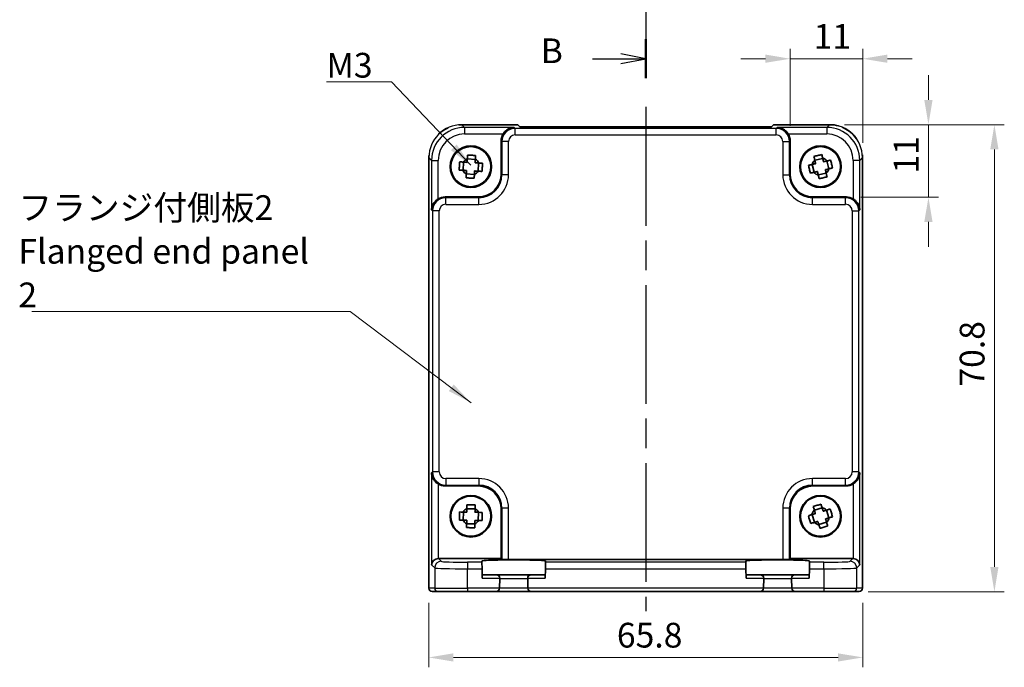
# Model space of a CAD drawing. Units: millimetres. Extents: x 22 to 2398, y 12 to 434.
# Drawn here: x 782 to 932, y 118 to 216 of the extents above; entities that cross this region are included whole.
import ezdxf

# ---------------------------------------------------------------- set-up
doc = ezdxf.new("R2010")
doc.units = ezdxf.units.MM
doc.header["$LTSCALE"] = 1.5
doc.linetypes.add('AM_ISO08W050', pattern=[18, 12, -1.5, 3, -1.5])
doc.layers.get('Defpoints').update_dxf_attribs({"lineweight": 25})
for name, color, linetype, lineweight in [('AM_7', 4, 'AM_ISO08W050', 25), ('Dimension (ISO)', 7, 'Continuous', 18), ('Dimension (ISO) @ 1', 7, 'Continuous', 18), ('Section Line (ISO)', 7, 'Continuous', 25), ('Symbol (ISO)', 7, 'Continuous', 18), ('Visible (ISO)', 7, 'Continuous', 35), ('Visible Narrow (ISO)', 7, 'Continuous', 25)]:
    doc.layers.add(name, color=color, linetype=linetype, lineweight=lineweight)
doc.styles.add('Note Text (TK)', font='txt')
doc.dimstyles.new('Default - Method 1b (TK)', dxfattribs={"dimscale": 1.5, "dimtxt": 2.5, "dimasz": 2.5, "dimexe": 1, "dimexo": 1.5, "dimgap": 1, "dimtad": 1, "dimtoh": 1, "dimrnd": 1e-08, "dimdsep": 46, "dimtxsty": 'Note Text (TK)', "dimcen": 0.09, "dimdle": 5, "dimclrd": 100, "dimclre": 100, "dimclrt": 7, "dimadec": 1, "dimazin": 1, "dimtfac": 1, "dimtmove": 0, "dimatfit": 3, "dimfxl": 1, "dimtolj": 1, "dimlwd": -1, "dimlwe": -1, "dimarcsym": 0})
doc.dimstyles.new('Default - Method 1b (TK)$7', dxfattribs={"dimscale": 1.5, "dimtxt": 2.5, "dimasz": 2.5, "dimexe": 1, "dimexo": 1.5, "dimgap": 1, "dimtad": 1, "dimtoh": 1, "dimrnd": 1e-08, "dimdsep": 46, "dimtxsty": 'Note Text (TK)', "dimcen": 0.09, "dimdle": 5, "dimclrd": 100, "dimclre": 100, "dimclrt": 7, "dimadec": 1, "dimazin": 1, "dimtfac": 1, "dimtmove": 0, "dimatfit": 3, "dimfxl": 1, "dimtolj": 1, "dimlwd": -1, "dimlwe": -1, "dimarcsym": 0})

# ---------------------------------------------------------------- blocks, each defined once
blk = doc.blocks.new('2dTransSection1')
at = {"layer": 'Section Line (ISO)', "linetype": 'Continuous'}
for p, q in [((187.143, 223.015), (187.143, 137.702)), ((181.765, 221.032), (184.643, 221.032)), ((187.143, 221.032), (184.643, 221.532)), ((184.643, 221.032), (187.143, 221.032)), ((184.643, 220.532), (187.143, 221.032)), ((181.765, 137.702), (184.643, 137.702)), ((187.143, 137.702), (184.643, 138.202)), ((184.643, 137.702), (187.143, 137.702)), ((184.643, 137.202), (187.143, 137.702))]:
    blk.add_line(p, q, dxfattribs=at)
at = {"layer": 'Section Line (ISO)', "linetype": 'Continuous', "lineweight": 50}
for p, q in [((187.143, 223.015), (187.143, 219.05)), ((187.143, 139.685), (187.143, 135.719))]:
    blk.add_line(p, q, dxfattribs=at)
at = {"layer": 'Section Line (ISO)', "char_height": 2.5, "attachment_point": 7, "style": 'Note Text (TK)'}
for insert in [(176.532, 219.804), (176.532, 136.474)]:
    blk.add_mtext('B', dxfattribs=dict(at, insert=insert))
blk = doc.blocks.new('*D73')
at = {"layer": 'Defpoints', "color": 0}
for p in [(910.12, 210.22), (899.12, 197.78), (910.12, 195.23)]:
    blk.add_point(p, dxfattribs=at)
at = {"layer": 'Dimension (ISO) @ 1', "color": 100}
for p, q in [((899.12, 200.03), (899.12, 211.72)), ((910.12, 197.48), (910.12, 211.72)), ((895.37, 210.22), (891.62, 210.22)), ((899.12, 210.22), (902.87, 210.22)), ((902.87, 210.22), (906.37, 210.22)), ((910.12, 210.22), (906.37, 210.22)), ((913.87, 210.22), (917.62, 210.22))]:
    blk.add_line(p, q, dxfattribs=at)
for points in [[(895.37, 210.85), (895.37, 209.6), (899.12, 210.22)], [(913.87, 210.85), (913.87, 209.6), (910.12, 210.22)]]:
    blk.add_solid(points, dxfattribs=at)
at = {"layer": 'Dimension (ISO) @ 1', "color": 7, "insert": (902.67, 213.6), "char_height": 3.75, "attachment_point": 4, "style": 'Note Text (TK)'}
blk.add_mtext('\\A1;11', dxfattribs=at)
blk = doc.blocks.new('*D74')
at = {"layer": 'Defpoints', "color": 0}
for p in [(905.08, 200.22), (907.6, 189.22), (920.08, 189.22)]:
    blk.add_point(p, dxfattribs=at)
at = {"layer": 'Dimension (ISO) @ 1', "color": 100}
for p, q in [((920.08, 203.97), (920.08, 207.72)), ((907.33, 200.22), (921.58, 200.22)), ((920.08, 200.22), (920.08, 196.47)), ((920.08, 196.47), (920.08, 192.97)), ((920.08, 189.22), (920.08, 192.97)), ((909.85, 189.22), (921.58, 189.22)), ((920.08, 185.47), (920.08, 181.72))]:
    blk.add_line(p, q, dxfattribs=at)
for points in [[(919.45, 203.97), (920.7, 203.97), (920.08, 200.22)], [(919.45, 185.47), (920.7, 185.47), (920.08, 189.22)]]:
    blk.add_solid(points, dxfattribs=at)
at = {"layer": 'Dimension (ISO) @ 1', "color": 7, "insert": (916.7, 192.81), "char_height": 3.75, "attachment_point": 4, "rotation": 90, "style": 'Note Text (TK)'}
blk.add_mtext('\\A1;11', dxfattribs=at)
blk = doc.blocks.new('*D33')
at = {"layer": 'Defpoints', "color": 0}
for p in [(905.08, 200.22), (908.7, 129.42), (930.08, 129.42)]:
    blk.add_point(p, dxfattribs=at)
at = {"layer": 'Dimension (ISO)', "color": 100}
for p, q in [((907.33, 200.22), (931.58, 200.22)), ((930.08, 196.47), (930.08, 133.17)), ((910.95, 129.42), (931.58, 129.42))]:
    blk.add_line(p, q, dxfattribs=at)
for points in [[(929.45, 196.47), (930.7, 196.47), (930.08, 200.22)], [(929.45, 133.17), (930.7, 133.17), (930.08, 129.42)]]:
    blk.add_solid(points, dxfattribs=at)
at = {"layer": 'Dimension (ISO)', "color": 7, "insert": (926.7, 160.51), "char_height": 3.75, "attachment_point": 4, "rotation": 90, "style": 'Note Text (TK)'}
blk.add_mtext('\\A1;70.8', dxfattribs=at)
blk = doc.blocks.new('*D34')
at = {"layer": 'Defpoints', "color": 0}
for p in [(844.32, 129.96), (910.12, 129.96), (844.32, 119.46)]:
    blk.add_point(p, dxfattribs=at)
at = {"layer": 'Dimension (ISO)', "color": 100}
for p, q in [((844.32, 127.71), (844.32, 117.96)), ((910.12, 127.71), (910.12, 117.96)), ((906.37, 119.46), (848.07, 119.46))]:
    blk.add_line(p, q, dxfattribs=at)
for points in [[(848.07, 120.08), (848.07, 118.83), (844.32, 119.46)], [(906.37, 120.08), (906.37, 118.83), (910.12, 119.46)]]:
    blk.add_solid(points, dxfattribs=at)
at = {"layer": 'Dimension (ISO)', "color": 7, "insert": (872.85, 122.83), "char_height": 3.75, "attachment_point": 4, "style": 'Note Text (TK)'}
blk.add_mtext('\\A1;65.8', dxfattribs=at)

msp = doc.modelspace()

# ---------------------------------------------------------------- linework, layer by layer
at = {"layer": 'AM_7'}
msp.add_line((877.2151, 202.9105), (877.2151, 126.4597), dxfattribs=at)
at = {"layer": 'Visible (ISO)'}
for p, q in [((849.3481, 200.2242), (857.8506, 200.2242)), ((857.8506, 200.2242), (857.8512, 200.2236)), ((858.1643, 199.9105), (857.8512, 200.2236)), ((896.5789, 200.2236), (896.2658, 199.9105)), ((896.5789, 200.2236), (896.5795, 200.2242)), ((896.5795, 200.2242), (905.082, 200.2242)), ((896.2658, 199.9105), (858.1643, 199.9105)), ((855.3151, 192.7576), (855.3151, 197.779)), ((899.1151, 197.779), (899.1151, 192.7576)), ((844.3506, 129.9597), (844.3506, 195.2266)), ((849.6191, 194.546), (849.5423, 193.3151)), ((850.1704, 195.0325), (851.4014, 194.9556)), ((851.811, 193.1734), (851.8878, 194.4043)), ((902.4682, 194.2022), (902.7482, 193.001)), ((902.8564, 194.8265), (904.0575, 195.1066)), ((904.9619, 193.5172), (904.6819, 194.7183)), ((910.0795, 195.2266), (910.0795, 129.9597)), ((850.0288, 192.7638), (851.2597, 192.6869)), ((903.3726, 192.6128), (904.5737, 192.8929)), ((846.7957, 189.2597), (851.8172, 189.2597)), ((902.6129, 189.2597), (907.6344, 189.2597)), ((851.8172, 145.4597), (846.7957, 145.4597)), ((907.6344, 145.4597), (902.6129, 145.4597)), ((850.1178, 142.0066), (851.351, 141.9856)), ((855.3151, 134.4597), (855.3151, 141.9618)), ((899.1151, 141.9618), (899.1151, 134.4597)), ((902.7904, 141.7636), (903.9687, 142.1276)), ((849.5892, 141.4956), (849.5682, 140.2624)), ((851.841, 140.2238), (851.8619, 141.457)), ((902.4471, 141.1134), (902.8112, 139.935)), ((904.983, 140.606), (904.6189, 141.7844)), ((850.0792, 139.7338), (851.3123, 139.7128)), ((903.4614, 139.5918), (904.6397, 139.9558)), ((845.7964, 134.4597), (855.3151, 134.4597)), ((855.428, 134.3467), (855.3151, 134.4597)), ((899.0021, 134.3467), (899.1151, 134.4597)), ((899.1151, 134.4597), (908.6338, 134.4597)), ((852.3799, 133.8928), (852.3751, 134.0756)), ((852.3799, 133.8928), (852.4061, 132.8934)), ((852.4061, 132.8934), (852.4436, 131.4597)), ((856.4274, 134.313), (898.0027, 134.313)), ((862.024, 132.8934), (861.9865, 131.4597)), ((862.024, 132.8934), (862.0502, 133.8928)), ((862.055, 134.0756), (862.0502, 133.8928)), ((892.3799, 133.8928), (892.3751, 134.0756)), ((892.3799, 133.8928), (892.4061, 132.8934)), ((892.4061, 132.8934), (892.4436, 131.4597)), ((902.024, 132.8934), (901.9865, 131.4597)), ((902.024, 132.8934), (902.0502, 133.8928)), ((902.055, 134.0756), (902.0502, 133.8928)), ((854.6018, 131.9597), (852.4305, 131.9597)), ((859.8283, 131.9597), (854.6018, 131.9597)), ((855.0627, 129.9597), (855.1016, 131.4466)), ((859.3285, 131.4466), (859.3674, 129.9597)), ((861.9996, 131.9597), (859.8283, 131.9597)), ((894.6018, 131.9597), (892.4305, 131.9597)), ((899.8283, 131.9597), (894.6018, 131.9597)), ((895.0627, 129.9597), (895.1016, 131.4466)), ((899.3285, 131.4466), (899.3674, 129.9597)), ((901.9996, 131.9597), (899.8283, 131.9597)), ((855.0627, 129.9597), (855.0623, 129.9466)), ((859.3678, 129.9466), (859.3674, 129.9597)), ((895.0627, 129.9597), (895.0623, 129.9466)), ((899.3678, 129.9466), (899.3674, 129.9597)), ((844.8509, 129.4597), (844.8506, 129.4597)), ((844.8509, 129.4597), (845.7288, 129.4597)), ((850.226, 129.4597), (845.7288, 129.4597)), ((850.226, 129.4597), (854.5625, 129.4597)), ((854.5625, 129.4597), (859.8676, 129.4597)), ((859.8676, 129.4597), (894.5625, 129.4597)), ((894.5625, 129.4597), (899.8676, 129.4597)), ((899.8676, 129.4597), (904.2041, 129.4597)), ((908.7013, 129.4597), (904.2041, 129.4597)), ((908.7013, 129.4597), (909.5792, 129.4597)), ((909.5795, 129.4597), (909.5792, 129.4597))]:
    msp.add_line(p, q, dxfattribs=at)
for centre, radius in [((850.7151, 193.8597), 3.15), ((850.7151, 193.8597), 3.0363), ((903.7151, 193.8597), 3.15), ((903.7151, 193.8597), 3.0363), ((850.7151, 140.8597), 3.15), ((850.7151, 140.8597), 3.0363), ((903.7151, 140.8597), 3.15), ((903.7151, 140.8597), 3.0363)]:
    msp.add_circle(centre, radius, dxfattribs=at)
for centre, radius, start, end in [((850.7151, 193.8597), 1.3199, 114.281168, 148.57292), ((850.7151, 193.8597), 1.3199, 24.281168, 58.57292), ((903.7151, 193.8597), 1.3199, 130.979438, 165.27119), ((903.7151, 193.8597), 1.3199, 40.979438, 75.27119), ((850.7151, 193.8597), 1.3199, 204.281168, 238.57292), ((850.7151, 193.8597), 1.3199, 294.281168, 328.57292), ((903.7151, 193.8597), 1.3199, 220.979438, 255.27119), ((903.7151, 193.8597), 1.3199, 310.979438, 345.27119), ((850.7151, 140.8597), 1.3199, 116.880099, 151.171851), ((850.7151, 140.8597), 1.3199, 26.880099, 61.171851), ((903.7151, 140.8597), 1.3199, 45.023248, 79.315), ((903.7151, 140.8597), 1.3199, 135.023248, 169.315), ((903.7151, 140.8597), 1.3199, 315.023248, 349.315), ((850.7151, 140.8597), 1.3199, 206.880099, 241.171851), ((850.7151, 140.8597), 1.3199, 296.880099, 331.171851), ((903.7151, 140.8597), 1.3199, 225.023248, 259.315), ((854.6018, 131.4597), 0.5, 0, 90), ((854.6018, 131.4597), 0.5, 358.5, 0), ((859.8283, 131.4597), 0.5, 90, 180), ((859.8283, 131.4597), 0.5, 180, 181.5), ((894.6018, 131.4597), 0.5, 0, 90), ((894.6018, 131.4597), 0.5, 358.5, 0), ((899.8283, 131.4597), 0.5, 90, 180), ((899.8283, 131.4597), 0.5, 180, 181.5), ((844.8506, 129.9597), 0.5, 180, 270), ((854.5625, 129.9597), 0.5, 270, 358.5), ((859.8676, 129.9597), 0.5, 181.5, 270), ((894.5625, 129.9597), 0.5, 270, 358.5), ((899.8676, 129.9597), 0.5, 181.5, 270), ((909.5795, 129.9597), 0.5, 270, 0)]:
    msp.add_arc(centre, radius, start, end, dxfattribs=at)
for centre, major_axis, ratio, start_param, end_param in [((857.3163, 197.7766), (-1.4159, 1.4159), 0.99878277, 0.24213916, 0.78478918), ((897.1138, 197.7766), (1.4159, 1.4159), 0.99878277, 5.49839613, 6.04104615), ((851.8129, 192.7618), (2.4779, -2.4779), 0.99878277, 5.49839613, 7.06797448), ((902.6172, 192.7618), (-2.4779, -2.4779), 0.99878277, 5.49839613, 7.06797448), ((846.7982, 187.2585), (-1.4159, 1.4159), 0.99878277, 5.49839613, 6.04104615), ((907.6319, 187.2585), (1.4159, 1.4159), 0.99878277, 0.24213916, 0.78478918), ((846.7982, 147.4609), (-1.4159, -1.4159), 0.99878277, 0.24213916, 0.78478918), ((851.8129, 141.9576), (2.4779, 2.4779), 0.99878277, 5.49839613, 7.06797448), ((902.6172, 141.9576), (-2.4779, 2.4779), 0.99878277, 5.49839613, 7.06797448), ((907.6319, 147.4609), (1.4159, -1.4159), 0.99878277, 5.49839613, 6.04104615), ((845.7626, 133.494), (-0.9303, -0.3853), 0.95183329, 4.3368387, 5.87272844), ((845.7976, 133.4591), (-0.708, 0.708), 0.99878277, 5.49839613, 5.53208474), ((856.4274, 134.3479), (-1, 0), 0.03492077, 0.03490659, 1.57079633), ((898.0027, 134.3479), (-1, 0), 0.03492077, 1.57079633, 3.10668607), ((908.6325, 133.4591), (0.708, 0.708), 0.99878277, 0.75110057, 0.78478918), ((908.6675, 133.494), (0.9303, -0.3853), 0.95183329, 0.41045687, 1.94634661), ((857.2151, 134.0757), (4.8399, 0), 0.03492078, 6.28227087, 9.42569239), ((897.2151, 134.0757), (4.8399, 0), 0.03492078, 6.28227087, 9.42569239)]:
    msp.add_ellipse(centre, major_axis=major_axis, ratio=ratio, start_param=start_param, end_param=end_param, dxfattribs=at)
for points in [[(848.8861, 200.2021), (849.04, 200.2167), (849.1943, 200.2241), (849.3481, 200.2241)], [(905.082, 200.2241), (905.5465, 200.2241), (906.0159, 200.1571), (906.4636, 200.0285)], [(844.3506, 195.2266), (844.3506, 195.3269), (844.3539, 195.4274), (844.3603, 195.5278)], [(910.0621, 195.6353), (910.0736, 195.4992), (910.0795, 195.3627), (910.0795, 195.2266)]]:
    msp.add_open_spline(points, degree=3, dxfattribs=at)
for points, knots in [([(845.8963, 198.8394), (846.0691, 199.0066), (846.254, 199.1609), (846.7043, 199.481), (846.9796, 199.6385), (847.2667, 199.7692)], [0.401770097, 0.401770097, 0.401770097, 0.401770097, 0.473422919, 0.473422919, 0.567494564, 0.567494564, 0.567494564, 0.567494564]), ([(857.2801, 199.8115), (857.1025, 199.807), (856.9092, 199.776), (856.5322, 199.6514), (856.3483, 199.5577), (856.0761, 199.3646), (855.9606, 199.2652), (855.7603, 199.0466), (855.6737, 198.9298), (855.6025, 198.8121)], [-0.75845692, -0.75845692, -0.75845692, -0.75845692, -0.692652481, -0.692652481, -0.626848042, -0.626848042, -0.582005949, -0.582005949, -0.541195761, -0.541195761, -0.541195761, -0.541195761]), ([(898.8276, 198.8121), (898.7556, 198.931), (898.6681, 199.0489), (898.4655, 199.2691), (898.3487, 199.369), (898.0761, 199.5608), (897.8932, 199.6533), (897.5185, 199.7764), (897.3264, 199.807), (897.15, 199.8115)], [-0.217260319, -0.217260319, -0.217260319, -0.217260319, -0.176017387, -0.176017387, -0.1307421, -0.1307421, -0.06537105, -0.06537105, 0, 0, 0, 0]), ([(907.011, 199.836), (907.3858, 199.6788), (907.7433, 199.4751), (908.4931, 198.9167), (908.8729, 198.5269), (909.1852, 198.0784), (909.1943, 198.0651), (909.2033, 198.0519)], [0.197287098, 0.197287098, 0.197287098, 0.197287098, 0.318641775, 0.318641775, 0.477777509, 0.477777509, 0.482589771, 0.482589771, 0.482589771, 0.482589771]), ([(850.1723, 195.0628), (850.1728, 195.07), (850.1732, 195.0772), (850.1848, 195.2621), (850.1959, 195.4407), (850.2071, 195.6196)], [-7.0005426925, -7.0005426925, -7.0005426925, -7.0005426925, -6.9984707923, -6.9984707923, -6.9474243502, -6.9474243502, -6.9474243502, -6.9474243502]), ([(850.2071, 195.6196), (850.4194, 195.6131), (850.6287, 195.6032), (850.8232, 195.591), (851.0176, 195.5789), (851.2266, 195.5627), (851.438, 195.5427)], [-0.058446373, -0.058446373, -0.058446373, -0.058446373, 0, 0, 0, 0.058446373, 0.058446373, 0.058446373, 0.058446373]), ([(851.438, 195.5427), (851.4268, 195.3639), (851.4157, 195.1852), (851.4041, 195.0004), (851.4037, 194.9931), (851.4032, 194.9859)], [-0.1669226064, -0.1669226064, -0.1669226064, -0.1669226064, -0.1158761644, -0.1158761644, -0.1138042642, -0.1138042642, -0.1138042642, -0.1138042642]), ([(902.7228, 195.3994), (902.928, 195.4542), (903.1314, 195.5049), (903.3211, 195.5491), (903.5109, 195.5933), (903.7157, 195.6379), (903.9239, 195.6795)], [-0.058446373, -0.058446373, -0.058446373, -0.058446373, 0, 0, 0, 0.058446373, 0.058446373, 0.058446373, 0.058446373]), ([(903.9239, 195.6795), (903.9646, 195.505), (904.0053, 195.3306), (904.0473, 195.1502), (904.049, 195.1432), (904.0506, 195.1362)], [-0.1669226064, -0.1669226064, -0.1669226064, -0.1669226064, -0.1158761644, -0.1158761644, -0.1138042642, -0.1138042642, -0.1138042642, -0.1138042642]), ([(848.9551, 193.3517), (848.9616, 193.564), (848.9716, 193.7734), (848.9837, 193.9678), (848.9958, 194.1622), (849.012, 194.3712), (849.032, 194.5827)], [6.670530502, 6.670530502, 6.670530502, 6.670530502, 6.728976875, 6.728976875, 6.728976875, 6.787423248, 6.787423248, 6.787423248, 6.787423248]), ([(849.032, 194.5827), (849.2109, 194.5715), (849.3895, 194.5603), (849.5744, 194.5488), (849.5816, 194.5483), (849.5888, 194.5479)], [-0.1669226064, -0.1669226064, -0.1669226064, -0.1669226064, -0.1158761644, -0.1158761644, -0.1138042642, -0.1138042642, -0.1138042642, -0.1138042642]), ([(851.9182, 194.4024), (851.9254, 194.402), (851.9326, 194.4015), (852.1174, 194.39), (852.2961, 194.3788), (852.475, 194.3677)], [-7.0005426925, -7.0005426925, -7.0005426925, -7.0005426925, -6.9984707923, -6.9984707923, -6.9474243502, -6.9474243502, -6.9474243502, -6.9474243502]), ([(852.475, 194.3677), (852.4685, 194.1554), (852.4585, 193.946), (852.4464, 193.7516), (852.4343, 193.5571), (852.4181, 193.3482), (852.3981, 193.1367)], [6.670530502, 6.670530502, 6.670530502, 6.670530502, 6.728976875, 6.728976875, 6.728976875, 6.787423248, 6.787423248, 6.787423248, 6.787423248]), ([(901.8952, 194.0686), (902.0698, 194.1093), (902.2441, 194.1499), (902.4245, 194.192), (902.4315, 194.1936), (902.4386, 194.1953)], [-0.1669226064, -0.1669226064, -0.1669226064, -0.1669226064, -0.1158761644, -0.1158761644, -0.1138042642, -0.1138042642, -0.1138042642, -0.1138042642]), ([(902.1753, 192.8675), (902.1205, 193.0727), (902.0699, 193.276), (902.0257, 193.4658), (901.9814, 193.6555), (901.9369, 193.8603), (901.8952, 194.0686)], [6.670530502, 6.670530502, 6.670530502, 6.670530502, 6.728976875, 6.728976875, 6.728976875, 6.787423248, 6.787423248, 6.787423248, 6.787423248]), ([(902.8495, 194.8561), (902.8479, 194.8631), (902.8462, 194.8702), (902.8042, 195.0506), (902.7635, 195.2249), (902.7228, 195.3994)], [-7.0005426925, -7.0005426925, -7.0005426925, -7.0005426925, -6.9984707923, -6.9984707923, -6.9474243502, -6.9474243502, -6.9474243502, -6.9474243502]), ([(904.7115, 194.7252), (904.7185, 194.7269), (904.7255, 194.7285), (904.9059, 194.7706), (905.0803, 194.8112), (905.2548, 194.8519)], [-7.0005426925, -7.0005426925, -7.0005426925, -7.0005426925, -6.9984707923, -6.9984707923, -6.9474243502, -6.9474243502, -6.9474243502, -6.9474243502]), ([(905.2548, 194.8519), (905.3096, 194.6467), (905.3602, 194.4433), (905.4045, 194.2536), (905.4487, 194.0639), (905.4932, 193.8591), (905.5349, 193.6508)], [6.670530502, 6.670530502, 6.670530502, 6.670530502, 6.728976875, 6.728976875, 6.728976875, 6.787423248, 6.787423248, 6.787423248, 6.787423248]), ([(849.512, 193.3169), (849.5047, 193.3174), (849.4975, 193.3178), (849.3127, 193.3294), (849.134, 193.3405), (848.9551, 193.3517)], [0.1138042642, 0.1138042642, 0.1138042642, 0.1138042642, 0.1158761644, 0.1158761644, 0.1669226064, 0.1669226064, 0.1669226064, 0.1669226064]), ([(849.9921, 192.1766), (850.0033, 192.3555), (850.0144, 192.5342), (850.026, 192.719), (850.0264, 192.7262), (850.0269, 192.7335)], [6.9474243502, 6.9474243502, 6.9474243502, 6.9474243502, 6.9984707923, 6.9984707923, 7.0005426925, 7.0005426925, 7.0005426925, 7.0005426925]), ([(851.2578, 192.6566), (851.2573, 192.6494), (851.2569, 192.6422), (851.2454, 192.4573), (851.2342, 192.2786), (851.223, 192.0998)], [0.1138042642, 0.1138042642, 0.1138042642, 0.1138042642, 0.1158761644, 0.1158761644, 0.1669226064, 0.1669226064, 0.1669226064, 0.1669226064]), ([(852.3981, 193.1367), (852.2192, 193.1479), (852.0406, 193.1591), (851.8557, 193.1706), (851.8485, 193.1711), (851.8413, 193.1715)], [6.9474243502, 6.9474243502, 6.9474243502, 6.9474243502, 6.9984707923, 6.9984707923, 7.0005426925, 7.0005426925, 7.0005426925, 7.0005426925]), ([(902.7186, 192.9941), (902.7116, 192.9925), (902.7046, 192.9909), (902.5242, 192.9488), (902.3498, 192.9082), (902.1753, 192.8675)], [0.1138042642, 0.1138042642, 0.1138042642, 0.1138042642, 0.1158761644, 0.1158761644, 0.1669226064, 0.1669226064, 0.1669226064, 0.1669226064]), ([(903.5062, 192.0399), (903.4655, 192.2144), (903.4248, 192.3888), (903.3828, 192.5691), (903.3811, 192.5762), (903.3795, 192.5832)], [6.9474243502, 6.9474243502, 6.9474243502, 6.9474243502, 6.9984707923, 6.9984707923, 7.0005426925, 7.0005426925, 7.0005426925, 7.0005426925]), ([(904.5806, 192.8633), (904.5822, 192.8562), (904.5839, 192.8492), (904.6259, 192.6688), (904.6666, 192.4945), (904.7073, 192.32)], [0.1138042642, 0.1138042642, 0.1138042642, 0.1138042642, 0.1158761644, 0.1158761644, 0.1669226064, 0.1669226064, 0.1669226064, 0.1669226064]), ([(905.5349, 193.6508), (905.3603, 193.6101), (905.186, 193.5695), (905.0056, 193.5274), (904.9986, 193.5258), (904.9915, 193.5241)], [6.9474243502, 6.9474243502, 6.9474243502, 6.9474243502, 6.9984707923, 6.9984707923, 7.0005426925, 7.0005426925, 7.0005426925, 7.0005426925]), ([(851.223, 192.0998), (851.0107, 192.1063), (850.8014, 192.1162), (850.6069, 192.1283), (850.4125, 192.1405), (850.2035, 192.1567), (849.9921, 192.1766)], [-0.058446373, -0.058446373, -0.058446373, -0.058446373, 0, 0, 0, 0.058446373, 0.058446373, 0.058446373, 0.058446373]), ([(904.7073, 192.32), (904.5021, 192.2652), (904.2987, 192.2145), (904.109, 192.1703), (903.9192, 192.1261), (903.7145, 192.0815), (903.5062, 192.0399)], [-0.058446373, -0.058446373, -0.058446373, -0.058446373, 0, 0, 0, 0.058446373, 0.058446373, 0.058446373, 0.058446373]), ([(845.7626, 188.9722), (845.6438, 188.9003), (845.5259, 188.8127), (845.3057, 188.6101), (845.2058, 188.4933), (845.0139, 188.2207), (844.9214, 188.0379), (844.7984, 187.6631), (844.7677, 187.4711), (844.7633, 187.2946)], [-0.217260319, -0.217260319, -0.217260319, -0.217260319, -0.176017387, -0.176017387, -0.1307421, -0.1307421, -0.06537105, -0.06537105, 0, 0, 0, 0]), ([(909.6668, 187.2946), (909.6624, 187.4711), (909.6317, 187.6631), (909.5087, 188.0379), (909.4162, 188.2207), (909.2243, 188.4933), (909.1245, 188.6101), (908.9042, 188.8127), (908.7863, 188.9003), (908.6675, 188.9722)], [-0.758453727, -0.758453727, -0.758453727, -0.758453727, -0.693082677, -0.693082677, -0.627711626, -0.627711626, -0.582436339, -0.582436339, -0.541193407, -0.541193407, -0.541193407, -0.541193407]), ([(844.7633, 147.4248), (844.7678, 147.2471), (844.7988, 147.0539), (844.9233, 146.6768), (845.017, 146.4929), (845.2102, 146.2208), (845.3096, 146.1053), (845.5282, 145.905), (845.645, 145.8184), (845.7626, 145.7472)], [-0.758455746, -0.758455746, -0.758455746, -0.758455746, -0.692651307, -0.692651307, -0.626846868, -0.626846868, -0.582004775, -0.582004775, -0.541194587, -0.541194587, -0.541194587, -0.541194587]), ([(908.6675, 145.7472), (908.7863, 145.8191), (908.9042, 145.9067), (909.1245, 146.1093), (909.2243, 146.2261), (909.4162, 146.4987), (909.5087, 146.6815), (909.6317, 147.0563), (909.6624, 147.2483), (909.6668, 147.4248)], [0.541193407, 0.541193407, 0.541193407, 0.541193407, 0.582436339, 0.582436339, 0.627711626, 0.627711626, 0.693082677, 0.693082677, 0.758453727, 0.758453727, 0.758453727, 0.758453727]), ([(850.1183, 142.0369), (850.1184, 142.0442), (850.1186, 142.0514), (850.1217, 142.2366), (850.1248, 142.4156), (850.1278, 142.5948)], [-7.0005426925, -7.0005426925, -7.0005426925, -7.0005426925, -6.9984707923, -6.9984707923, -6.9474243502, -6.9474243502, -6.9474243502, -6.9474243502]), ([(850.1278, 142.5948), (850.3402, 142.5979), (850.5497, 142.5975), (850.7445, 142.5942), (850.9393, 142.5909), (851.1488, 142.5842), (851.361, 142.5738)], [-0.058446373, -0.058446373, -0.058446373, -0.058446373, 0, 0, 0, 0.058446373, 0.058446373, 0.058446373, 0.058446373]), ([(851.361, 142.5738), (851.3579, 142.3946), (851.3549, 142.2156), (851.3517, 142.0304), (851.3516, 142.0232), (851.3515, 142.016)], [-0.1669226064, -0.1669226064, -0.1669226064, -0.1669226064, -0.1158761644, -0.1158761644, -0.1138042642, -0.1138042642, -0.1138042642, -0.1138042642]), ([(902.6167, 142.3256), (902.8175, 142.3948), (903.0168, 142.4596), (903.203, 142.5171), (903.3891, 142.5746), (903.5903, 142.6335), (903.7951, 142.6897)], [-0.058446373, -0.058446373, -0.058446373, -0.058446373, 0, 0, 0, 0.058446373, 0.058446373, 0.058446373, 0.058446373]), ([(902.7814, 141.7926), (902.7793, 141.7995), (902.7771, 141.8064), (902.7225, 141.9834), (902.6696, 142.1544), (902.6167, 142.3256)], [-7.0005426925, -7.0005426925, -7.0005426925, -7.0005426925, -6.9984707923, -6.9984707923, -6.9474243502, -6.9474243502, -6.9474243502, -6.9474243502]), ([(903.7951, 142.6897), (903.848, 142.5185), (903.9008, 142.3474), (903.9555, 142.1705), (903.9576, 142.1636), (903.9598, 142.1567)], [-0.1669226064, -0.1669226064, -0.1669226064, -0.1669226064, -0.1158761644, -0.1158761644, -0.1138042642, -0.1138042642, -0.1138042642, -0.1138042642]), ([(904.648, 141.7934), (904.6549, 141.7955), (904.6618, 141.7976), (904.8387, 141.8523), (905.0098, 141.9051), (905.181, 141.958)], [-7.0005426925, -7.0005426925, -7.0005426925, -7.0005426925, -6.9984707923, -6.9984707923, -6.9474243502, -6.9474243502, -6.9474243502, -6.9474243502]), ([(905.181, 141.958), (905.2501, 141.7572), (905.315, 141.5579), (905.3725, 141.3718), (905.43, 141.1856), (905.4889, 140.9845), (905.5451, 140.7797)], [6.670530502, 6.670530502, 6.670530502, 6.670530502, 6.728976875, 6.728976875, 6.728976875, 6.787423248, 6.787423248, 6.787423248, 6.787423248]), ([(848.98, 140.2724), (848.9768, 140.4848), (848.9773, 140.6944), (848.9806, 140.8892), (848.9839, 141.084), (848.9906, 141.2935), (849.001, 141.5056)], [6.670530502, 6.670530502, 6.670530502, 6.670530502, 6.728976875, 6.728976875, 6.728976875, 6.787423248, 6.787423248, 6.787423248, 6.787423248]), ([(849.001, 141.5056), (849.1801, 141.5025), (849.3591, 141.4995), (849.5443, 141.4964), (849.5515, 141.4962), (849.5588, 141.4961)], [-0.1669226064, -0.1669226064, -0.1669226064, -0.1669226064, -0.1158761644, -0.1158761644, -0.1138042642, -0.1138042642, -0.1138042642, -0.1138042642]), ([(851.8923, 141.4564), (851.8995, 141.4563), (851.9067, 141.4562), (852.0919, 141.453), (852.2709, 141.45), (852.4501, 141.447)], [-7.0005426925, -7.0005426925, -7.0005426925, -7.0005426925, -6.9984707923, -6.9984707923, -6.9474243502, -6.9474243502, -6.9474243502, -6.9474243502]), ([(852.4501, 141.447), (852.4533, 141.2346), (852.4528, 141.025), (852.4495, 140.8302), (852.4462, 140.6354), (852.4395, 140.4259), (852.4292, 140.2138)], [6.670530502, 6.670530502, 6.670530502, 6.670530502, 6.728976875, 6.728976875, 6.728976875, 6.787423248, 6.787423248, 6.787423248, 6.787423248]), ([(901.885, 140.9397), (902.0563, 140.9926), (902.2273, 141.0455), (902.4043, 141.1001), (902.4112, 141.1023), (902.4181, 141.1044)], [-0.1669226064, -0.1669226064, -0.1669226064, -0.1669226064, -0.1158761644, -0.1158761644, -0.1138042642, -0.1138042642, -0.1138042642, -0.1138042642]), ([(902.2491, 139.7613), (902.18, 139.9622), (902.1151, 140.1615), (902.0576, 140.3476), (902.0001, 140.5338), (901.9413, 140.7349), (901.885, 140.9397)], [6.670530502, 6.670530502, 6.670530502, 6.670530502, 6.728976875, 6.728976875, 6.728976875, 6.787423248, 6.787423248, 6.787423248, 6.787423248]), ([(905.5451, 140.7797), (905.3738, 140.7268), (905.2028, 140.6739), (905.0258, 140.6192), (905.0189, 140.6171), (905.012, 140.615)], [6.9474243502, 6.9474243502, 6.9474243502, 6.9474243502, 6.9984707923, 6.9984707923, 7.0005426925, 7.0005426925, 7.0005426925, 7.0005426925]), ([(849.5378, 140.263), (849.5306, 140.2631), (849.5234, 140.2632), (849.3382, 140.2663), (849.1592, 140.2694), (848.98, 140.2724)], [0.1138042642, 0.1138042642, 0.1138042642, 0.1138042642, 0.1158761644, 0.1158761644, 0.1669226064, 0.1669226064, 0.1669226064, 0.1669226064]), ([(850.0692, 139.1456), (850.0722, 139.3248), (850.0752, 139.5038), (850.0784, 139.689), (850.0785, 139.6962), (850.0786, 139.7034)], [6.9474243502, 6.9474243502, 6.9474243502, 6.9474243502, 6.9984707923, 6.9984707923, 7.0005426925, 7.0005426925, 7.0005426925, 7.0005426925]), ([(851.3023, 139.1246), (851.0899, 139.1215), (850.8804, 139.1219), (850.6856, 139.1252), (850.4908, 139.1285), (850.2813, 139.1352), (850.0692, 139.1456)], [-0.058446373, -0.058446373, -0.058446373, -0.058446373, 0, 0, 0, 0.058446373, 0.058446373, 0.058446373, 0.058446373]), ([(851.3118, 139.6824), (851.3117, 139.6752), (851.3115, 139.668), (851.3084, 139.4828), (851.3054, 139.3038), (851.3023, 139.1246)], [0.1138042642, 0.1138042642, 0.1138042642, 0.1138042642, 0.1158761644, 0.1158761644, 0.1669226064, 0.1669226064, 0.1669226064, 0.1669226064]), ([(852.4292, 140.2138), (852.25, 140.2168), (852.071, 140.2199), (851.8858, 140.223), (851.8786, 140.2232), (851.8713, 140.2233)], [6.9474243502, 6.9474243502, 6.9474243502, 6.9474243502, 6.9984707923, 6.9984707923, 7.0005426925, 7.0005426925, 7.0005426925, 7.0005426925]), ([(902.7822, 139.926), (902.7753, 139.9239), (902.7684, 139.9218), (902.5914, 139.8671), (902.4203, 139.8143), (902.2491, 139.7613)], [0.1138042642, 0.1138042642, 0.1138042642, 0.1138042642, 0.1158761644, 0.1158761644, 0.1669226064, 0.1669226064, 0.1669226064, 0.1669226064]), ([(903.635, 139.0297), (903.5821, 139.2009), (903.5293, 139.372), (903.4746, 139.5489), (903.4725, 139.5558), (903.4703, 139.5627)], [6.9474243502, 6.9474243502, 6.9474243502, 6.9474243502, 6.9984707923, 6.9984707923, 7.0005426925, 7.0005426925, 7.0005426925, 7.0005426925]), ([(904.8134, 139.3938), (904.6126, 139.3246), (904.4133, 139.2598), (904.2271, 139.2023), (904.041, 139.1448), (903.8398, 139.0859), (903.635, 139.0297)], [-0.058446373, -0.058446373, -0.058446373, -0.058446373, 0, 0, 0, 0.058446373, 0.058446373, 0.058446373, 0.058446373]), ([(904.6487, 139.9268), (904.6508, 139.9199), (904.653, 139.913), (904.7077, 139.736), (904.7605, 139.565), (904.8134, 139.3938)], [0.1138042642, 0.1138042642, 0.1138042642, 0.1138042642, 0.1158761644, 0.1158761644, 0.1669226064, 0.1669226064, 0.1669226064, 0.1669226064])]:
    msp.add_open_spline(points, degree=3, knots=knots, dxfattribs=at)
for points, weights in [([(850.138, 194.5136), (849.9195, 194.5272), (849.5888, 194.5479)], [1.34857665954, 1.22155355564, 1.03676136743]), ([(850.1723, 195.0628), (850.1517, 194.7321), (850.138, 194.5136)], [1.03676136743, 1.22155355564, 1.34857665953]), ([(851.369, 194.4367), (851.3826, 194.6552), (851.4032, 194.9859)], [1.34857665954, 1.22155355564, 1.03676136743]), ([(851.9182, 194.4024), (851.5875, 194.4231), (851.369, 194.4367)], [1.03676136743, 1.22155355564, 1.34857665953]), ([(902.9745, 194.3202), (902.7613, 194.2705), (902.4386, 194.1953)], [1.34857665954, 1.22155355564, 1.03676136743]), ([(902.8495, 194.8561), (902.9247, 194.5334), (902.9745, 194.3202)], [1.03676136743, 1.22155355564, 1.34857665953]), ([(904.1756, 194.6003), (904.1259, 194.8135), (904.0506, 195.1362)], [1.34857665954, 1.22155355564, 1.03676136743]), ([(904.7115, 194.7252), (904.3888, 194.65), (904.1756, 194.6003)], [1.03676136743, 1.22155355564, 1.34857665953]), ([(849.512, 193.3169), (849.8426, 193.2963), (850.0612, 193.2827)], [1.03676136743, 1.22155355564, 1.34857665953]), ([(850.0612, 193.2827), (850.0475, 193.0641), (850.0269, 192.7335)], [1.34857665954, 1.22155355564, 1.03676136743]), ([(851.2578, 192.6566), (851.2784, 192.9873), (851.2921, 193.2058)], [1.03676136743, 1.22155355564, 1.34857665953]), ([(851.2921, 193.2058), (851.5106, 193.1922), (851.8413, 193.1715)], [1.34857665954, 1.22155355564, 1.03676136743]), ([(902.7186, 192.9941), (903.0413, 193.0694), (903.2545, 193.1191)], [1.03676136743, 1.22155355564, 1.34857665953]), ([(903.2545, 193.1191), (903.3042, 192.9059), (903.3795, 192.5832)], [1.34857665954, 1.22155355564, 1.03676136743]), ([(904.4556, 193.3992), (904.6689, 193.4489), (904.9915, 193.5241)], [1.34857665954, 1.22155355564, 1.03676136743]), ([(904.5806, 192.8633), (904.5054, 193.186), (904.4556, 193.3992)], [1.03676136743, 1.22155355564, 1.34857665953]), ([(850.1183, 142.0369), (850.1127, 141.7057), (850.109, 141.4868)], [1.03676136743, 1.22155355564, 1.34857665953]), ([(851.3421, 141.4658), (851.3458, 141.6847), (851.3515, 142.016)], [1.34857665954, 1.22155355564, 1.03676136743]), ([(904.1222, 141.6309), (904.0576, 141.8401), (903.9598, 142.1567)], [1.34857665954, 1.22155355564, 1.03676136743]), ([(904.648, 141.7934), (904.3314, 141.6955), (904.1222, 141.6309)], [1.03676136743, 1.22155355564, 1.34857665953]), ([(850.109, 141.4868), (849.8901, 141.4905), (849.5588, 141.4961)], [1.34857665954, 1.22155355564, 1.03676136743]), ([(851.8923, 141.4564), (851.561, 141.4621), (851.3421, 141.4658)], [1.03676136743, 1.22155355564, 1.34857665953]), ([(902.9438, 141.2668), (902.7347, 141.2022), (902.4181, 141.1044)], [1.34857665954, 1.22155355564, 1.03676136743]), ([(902.7814, 141.7926), (902.8792, 141.476), (902.9438, 141.2668)], [1.03676136743, 1.22155355564, 1.34857665953]), ([(904.4863, 140.4525), (904.6955, 140.5172), (905.012, 140.615)], [1.34857665954, 1.22155355564, 1.03676136743]), ([(904.6487, 139.9268), (904.5509, 140.2434), (904.4863, 140.4525)], [1.03676136743, 1.22155355564, 1.34857665953]), ([(849.5378, 140.263), (849.8691, 140.2573), (850.088, 140.2536)], [1.03676136743, 1.22155355564, 1.34857665953]), ([(850.088, 140.2536), (850.0843, 140.0347), (850.0786, 139.7034)], [1.34857665954, 1.22155355564, 1.03676136743]), ([(851.3118, 139.6824), (851.3174, 140.0137), (851.3211, 140.2326)], [1.03676136743, 1.22155355564, 1.34857665953]), ([(851.3211, 140.2326), (851.5401, 140.2289), (851.8713, 140.2233)], [1.34857665954, 1.22155355564, 1.03676136743]), ([(902.7822, 139.926), (903.0987, 140.0238), (903.3079, 140.0885)], [1.03676136743, 1.22155355564, 1.34857665953]), ([(903.3079, 140.0885), (903.3725, 139.8793), (903.4703, 139.5627)], [1.34857665954, 1.22155355564, 1.03676136743])]:
    msp.add_rational_spline(points, weights, degree=2, dxfattribs=at)
at = {"layer": 'Visible Narrow (ISO)'}
for p, q in [((849.3481, 200.2242), (849.3481, 200.2236)), ((849.3481, 200.2236), (857.8512, 200.2236)), ((849.7602, 199.8115), (849.3481, 200.2236)), ((896.5789, 200.2236), (905.082, 200.2236)), ((905.082, 200.2236), (904.6699, 199.8115)), ((905.082, 200.2242), (905.082, 200.2236)), ((857.2801, 199.8115), (849.7602, 199.8115)), ((849.7602, 199.8115), (849.7602, 198.8121)), ((849.7602, 198.8121), (855.6025, 198.8121)), ((857.2801, 199.8115), (857.4268, 199.6648)), ((857.4268, 198.6654), (857.4268, 199.6648)), ((897.0033, 199.6648), (857.4268, 199.6648)), ((857.4268, 198.6654), (897.0033, 198.6654)), ((897.0033, 199.6648), (897.15, 199.8115)), ((897.0033, 198.6654), (897.0033, 199.6648)), ((904.6699, 199.8115), (897.15, 199.8115)), ((898.8276, 198.8121), (904.6699, 198.8121)), ((904.6699, 199.8115), (904.6699, 198.8121)), ((855.3151, 197.779), (855.428, 197.666)), ((856.4274, 197.666), (855.428, 197.666)), ((855.428, 197.666), (855.428, 192.6446)), ((856.4274, 192.6446), (856.4274, 197.666)), ((898.0027, 197.666), (899.0021, 197.666)), ((898.0027, 197.666), (898.0027, 192.6446)), ((899.0021, 197.666), (899.1151, 197.779)), ((899.0021, 192.6446), (899.0021, 197.666)), ((844.3506, 195.2266), (844.3512, 195.2266)), ((844.3512, 129.9597), (844.3512, 195.2266)), ((844.3512, 195.2266), (844.7633, 194.8145)), ((844.7633, 194.8145), (844.7633, 187.2946)), ((844.7633, 194.8145), (845.7626, 194.8145)), ((845.7626, 188.9722), (845.7626, 194.8145)), ((909.6668, 194.8145), (908.6675, 194.8145)), ((908.6675, 194.8145), (908.6675, 188.9722)), ((909.6668, 194.8145), (910.0789, 195.2266)), ((909.6668, 187.2946), (909.6668, 194.8145)), ((910.0795, 195.2266), (910.0789, 195.2266)), ((910.0789, 195.2266), (910.0789, 129.9597)), ((855.428, 192.6446), (855.3151, 192.7576)), ((856.4274, 192.6446), (855.428, 192.6446)), ((898.0027, 192.6446), (899.0021, 192.6446)), ((899.1151, 192.7576), (899.0021, 192.6446)), ((846.9087, 189.1467), (846.7957, 189.2597)), ((846.9087, 188.1473), (846.9087, 189.1467)), ((851.9302, 189.1467), (846.9087, 189.1467)), ((846.9087, 188.1473), (851.9302, 188.1473)), ((851.8172, 189.2597), (851.9302, 189.1467)), ((851.9302, 188.1473), (851.9302, 189.1467)), ((902.5, 189.1467), (902.6129, 189.2597)), ((902.5, 188.1473), (902.5, 189.1467)), ((907.5214, 189.1467), (902.5, 189.1467)), ((902.5, 188.1473), (907.5214, 188.1473)), ((907.6344, 189.2597), (907.5214, 189.1467)), ((907.5214, 188.1473), (907.5214, 189.1467)), ((844.9099, 187.1479), (844.7633, 187.2946)), ((845.9093, 187.1479), (844.9099, 187.1479)), ((844.9099, 187.1479), (844.9099, 147.5714)), ((845.9093, 147.5714), (845.9093, 187.1479)), ((908.5208, 187.1479), (909.5202, 187.1479)), ((908.5208, 187.1479), (908.5208, 147.5714)), ((909.6668, 187.2946), (909.5202, 187.1479)), ((909.5202, 147.5714), (909.5202, 187.1479)), ((844.7633, 147.4248), (844.9099, 147.5714)), ((844.7633, 147.4248), (844.7633, 133.494)), ((845.9093, 147.5714), (844.9099, 147.5714)), ((846.9087, 146.5721), (846.9087, 145.5727)), ((851.9302, 146.5721), (846.9087, 146.5721)), ((851.9302, 146.5721), (851.9302, 145.5727)), ((902.5, 145.5727), (902.5, 146.5721)), ((907.5214, 146.5721), (902.5, 146.5721)), ((907.5214, 145.5727), (907.5214, 146.5721)), ((909.5202, 147.5714), (908.5208, 147.5714)), ((909.5202, 147.5714), (909.6668, 147.4248)), ((909.6668, 133.494), (909.6668, 147.4248)), ((845.7626, 145.7472), (845.7626, 134.4591)), ((846.7957, 145.4597), (846.9087, 145.5727)), ((846.9087, 145.5727), (851.9302, 145.5727)), ((851.9302, 145.5727), (851.8172, 145.4597)), ((902.5, 145.5727), (907.5214, 145.5727)), ((902.6129, 145.4597), (902.5, 145.5727)), ((907.5214, 145.5727), (907.6344, 145.4597)), ((908.6675, 145.7472), (908.6675, 134.4591)), ((855.3151, 141.9618), (855.428, 142.0748)), ((856.4274, 142.0748), (855.428, 142.0748)), ((855.428, 142.0748), (855.428, 134.3467)), ((856.4274, 134.313), (856.4274, 142.0748)), ((899.0021, 142.0748), (898.0027, 142.0748)), ((898.0027, 142.0748), (898.0027, 134.313)), ((899.0021, 134.3467), (899.0021, 142.0748)), ((899.0021, 142.0748), (899.1151, 141.9618)), ((846.2285, 134.0276), (845.7964, 134.4597)), ((908.6338, 134.4597), (908.2016, 134.0276)), ((844.7633, 133.494), (845.2291, 133.0282)), ((845.2291, 133.0282), (845.2291, 129.9597)), ((850.226, 133.8928), (850.226, 132.8934)), ((852.3799, 133.8928), (850.226, 133.8928)), ((850.226, 132.8934), (852.4061, 132.8934)), ((850.226, 129.9597), (850.226, 132.8934)), ((862.024, 132.8934), (892.4061, 132.8934)), ((892.3799, 133.8928), (862.0502, 133.8928)), ((902.024, 132.8934), (904.2041, 132.8934)), ((904.2041, 133.8928), (902.0502, 133.8928)), ((904.2041, 132.8934), (904.2041, 133.8928)), ((904.2041, 132.8934), (904.2041, 129.9597)), ((909.201, 133.0282), (909.6668, 133.494)), ((909.201, 129.9597), (909.201, 133.0282)), ((852.4436, 131.4597), (855.1018, 131.4597)), ((855.1016, 131.4466), (859.3285, 131.4466)), ((859.3283, 131.4597), (861.9865, 131.4597)), ((892.4436, 131.4597), (895.1018, 131.4597)), ((895.1016, 131.4466), (899.3285, 131.4466)), ((899.3283, 131.4597), (901.9865, 131.4597)), ((844.3506, 129.9597), (844.3512, 129.9597)), ((845.2291, 129.9597), (844.3512, 129.9597)), ((845.2291, 129.9597), (850.226, 129.9597)), ((855.0627, 129.9597), (850.226, 129.9597)), ((850.226, 129.9597), (850.226, 129.4597)), ((859.3678, 129.9466), (855.0623, 129.9466)), ((895.0627, 129.9597), (859.3674, 129.9597)), ((899.3678, 129.9466), (895.0623, 129.9466)), ((904.2041, 129.9597), (899.3674, 129.9597)), ((904.2041, 129.9597), (904.2041, 129.4597)), ((904.2041, 129.9597), (909.201, 129.9597)), ((910.0789, 129.9597), (909.201, 129.9597)), ((910.0789, 129.9597), (910.0795, 129.9597))]:
    msp.add_line(p, q, dxfattribs=at)
for centre, major_axis, ratio, start_param, end_param in [((849.353, 195.2217), (-3.5381, 3.5381), 0.99926901, 5.49839613, 7.06797448), ((905.0771, 195.2217), (3.5381, 3.5381), 0.99926901, 5.49839613, 7.06797448), ((849.7651, 194.8097), (-3.5381, 3.5381), 0.99926901, 5.49839613, 7.06797448), ((849.7651, 194.8097), (-2.8319, 2.8319), 0.99878277, 5.49839613, 7.06797448), ((857.428, 197.6648), (-1.4142, 1.4142), 0.99999926, 5.49839613, 7.06797448), ((857.428, 197.6648), (-0.708, 0.708), 0.99878277, 5.49839613, 7.06797448), ((897.0021, 197.6648), (1.4142, 1.4142), 0.99999926, 5.49839613, 7.06797448), ((897.0021, 197.6648), (0.708, 0.708), 0.99878277, 5.49839613, 7.06797448), ((904.665, 194.8097), (3.5381, 3.5381), 0.99926901, 5.49839613, 7.06797448), ((904.665, 194.8097), (2.8319, 2.8319), 0.99878277, 5.49839613, 7.06797448), ((851.9247, 192.6501), (3.1859, -3.1859), 0.99878277, 5.49839613, 7.06797448), ((851.9247, 192.6501), (2.4796, -2.4796), 0.99808896, 5.49839613, 7.06797448), ((902.5054, 192.6501), (-3.1859, -3.1859), 0.99878277, 5.49839613, 7.06797448), ((902.5054, 192.6501), (-2.4796, -2.4796), 0.99808896, 5.49839613, 7.06797448), ((846.9099, 187.1467), (-1.4142, 1.4142), 0.99999926, 5.49839613, 7.06797448), ((846.9099, 187.1467), (-0.708, 0.708), 0.99878277, 5.49839613, 7.06797448), ((907.5202, 187.1467), (1.4142, 1.4142), 0.99999926, 5.49839613, 7.06797448), ((907.5202, 187.1467), (0.708, 0.708), 0.99878277, 5.49839613, 7.06797448), ((846.9099, 147.5727), (-1.4142, -1.4142), 0.99999926, 5.49839613, 7.06797448), ((846.9099, 147.5727), (-0.708, -0.708), 0.99878277, 5.49839613, 7.06797448), ((851.9247, 142.0693), (3.1859, 3.1859), 0.99878277, 5.49839613, 7.06797448), ((902.5054, 142.0693), (-3.1859, 3.1859), 0.99878277, 5.49839613, 7.06797448), ((907.5202, 147.5727), (1.4142, -1.4142), 0.99999926, 5.49839613, 7.06797448), ((907.5202, 147.5727), (0.708, -0.708), 0.99878277, 5.49839613, 7.06797448), ((851.9247, 142.0693), (2.4796, 2.4796), 0.99808896, 5.49839613, 7.06797448), ((902.5054, 142.0693), (-2.4796, 2.4796), 0.99808896, 5.49839613, 7.06797448), ((846.2285, 133.0282), (-0.7071, -0.7071), 0.99878277, 3.9275998, 5.49717816), ((850.226, 133.0331), (5, 0), 0.02793662, 3.17649924, 4.71238898), ((850.226, 134.0324), (-4, 0), 0.03492077, 0.03490659, 1.57079633), ((904.2041, 134.0324), (-4, 0), 0.03492077, 1.57079633, 3.10668607), ((904.2041, 133.0331), (5, 0), 0.02793662, 4.71238898, 6.24827872), ((908.2016, 133.0282), (0.7071, -0.7071), 0.99878277, 0.78600715, 2.3555855), ((844.8509, 129.9597), (0, -0.5), 0.99939083, 4.71238898, 6.28318531), ((845.7288, 129.9597), (0, -0.5), 0.99939083, 4.71238898, 6.28318531), ((908.7013, 129.9597), (0, -0.5), 0.99939083, 0, 1.57079633), ((909.5792, 129.9597), (0, -0.5), 0.99939083, 0, 1.57079633)]:
    msp.add_ellipse(centre, major_axis=major_axis, ratio=ratio, start_param=start_param, end_param=end_param, dxfattribs=at)

# ---------------------------------------------------------------- block references
at = {"layer": 'Section Line (ISO)', "xscale": 1.5, "yscale": 1.5, "zscale": 1.5}
msp.add_blockref('2dTransSection1', (596.5, 3.6706), dxfattribs=at)

# ---------------------------------------------------------------- texts
at = {"layer": 'Symbol (ISO)', "color": 7, "insert": (828.8248, 207.3567), "char_height": 3.75, "attachment_point": 7, "line_spacing_factor": 1.5, "style": 'Note Text (TK)'}
msp.add_mtext('{\\fＭＳ Ｐゴシック|b0|i0;M3}', dxfattribs=at)
at = {"layer": 'Symbol (ISO)', "color": 7, "insert": (782.1192, 172.5436), "char_height": 3.75, "width": 46.535089, "attachment_point": 7, "line_spacing_factor": 1.058182, "style": 'Note Text (TK)'}
msp.add_mtext('{\\fＭＳ Ｐゴシック|b0|i0;フランジ付側板2\\P\\fＭＳ Ｐゴシック|b0|i0;Flanged end panel 2}', dxfattribs=at)

# ---------------------------------------------------------------- dimensions: what is measured, and where the dimension line sits
at = {"layer": 'Dimension (ISO) @ 1', "color": 100}
for base, p1, p2, angle, override, picture, middle, dimtype in [((910.1151, 210.2236), (899.1151, 197.779), (910.1151, 195.2266), 180, {"dimscale": 1, "dimtxt": 3.75, "dimasz": 3.75, "dimexe": 1.5, "dimexo": 2.25, "dimgap": 1.5, "dimtoh": 0, "dimpost": '', "dimcen": 0.135, "dimtix": 0, "dimtofl": 0, "dimtmove": 0, "dimatfit": 3}, '*D73', (904.5973, 210.2236), 160), ((920.0795, 189.2236), (905.082, 200.2241), (907.5982, 189.2236), 270, {"dimscale": 1, "dimtxt": 3.75, "dimasz": 3.75, "dimexe": 1.5, "dimexo": 2.25, "dimgap": 1.5, "dimtoh": 0, "dimcen": 0.135, "dimtix": 0, "dimtofl": 0, "dimtmove": 0, "dimatfit": 3}, '*D74', (920.0795, 194.7419), 160), ((930.0795, 129.4236), (905.082, 200.2236), (908.7013, 129.4236), 270, {"dimscale": 1, "dimtxt": 3.75, "dimasz": 3.75, "dimexe": 1.5, "dimexo": 2.25, "dimgap": 1.5, "dimtoh": 0, "dimcen": 0.135, "dimtix": 0, "dimtofl": 0, "dimtmove": 0, "dimatfit": 1}, '*D33', (930.0795, 164.8416), 128), ((844.3151, 119.4597), (910.1151, 129.9597), (844.3151, 129.9597), 180, {"dimscale": 1, "dimtxt": 3.75, "dimasz": 3.75, "dimexe": 1.5, "dimexo": 2.25, "dimgap": 1.5, "dimtoh": 0, "dimcen": 0.135, "dimtix": 0, "dimtofl": 0, "dimtmove": 0, "dimatfit": 1}, '*D34', (877.2151, 119.4597), 128)]:
    dim = msp.add_linear_dim(base=base, p1=p1, p2=p2, angle=angle, dimstyle='Default - Method 1b (TK)', override=override, dxfattribs=at)
    dim.commit()
    dim.dimension.update_dxf_attribs({"geometry": picture, "text_midpoint": middle, "dimtype": dimtype})

# ---------------------------------------------------------------- leaders
at = {"layer": 'Symbol (ISO)', "color": 100, "annotation_type": 0, "has_hookline": 1, "hookline_direction": 1}
for points, text_width in [([(850.7081, 194.0606), (838.6899, 206.7317), (834.9399, 206.7317)], 6.1151), ([(850.7385, 158.0771), (832.4043, 171.9186), (828.6543, 171.9186)], 44.5099)]:
    msp.add_leader(points, dimstyle='Default - Method 1b (TK)$7', override={"dimgap": 0, "dimtad": 1}, dxfattribs=dict(at, text_width=text_width))

doc.saveas('drawing.dxf')
